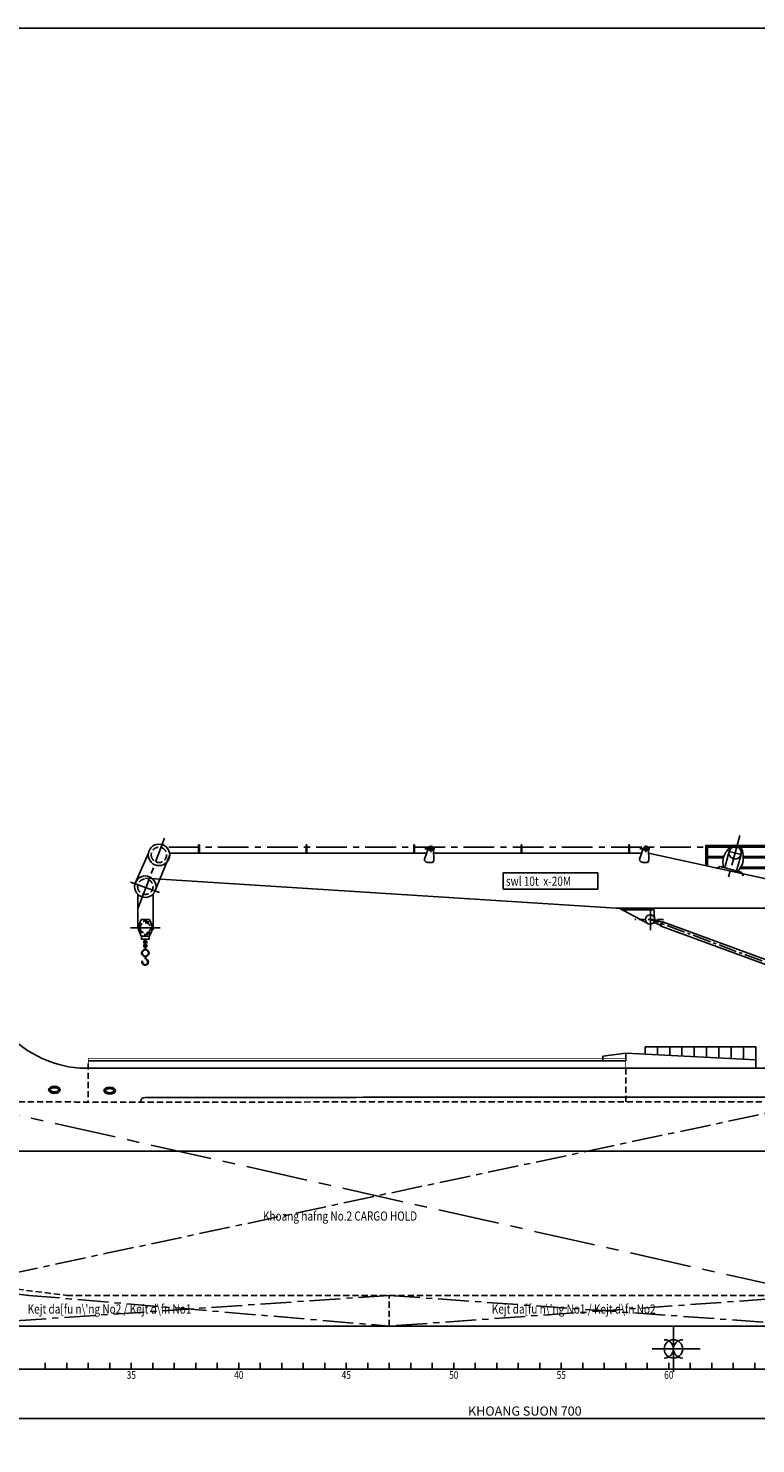
# Model space of a CAD drawing. Extents: x 16773 to 149551, y -263893 to -118893.
# Drawn here: x 78869 to 102550, y -164980 to -118893 of the extents above; entities that cross this region are included whole.
import ezdxf
from ezdxf.enums import TextEntityAlignment as Align

# ---------------------------------------------------------------- set-up
doc = ezdxf.new("R2010")
doc.units = 0
doc.header["$LTSCALE"] = 800
doc.header["$MEASUREMENT"] = 0
for name, pattern in [('CENTER', [2, 1.25, -0.25, 0.25, -0.25]), ('CENTER2', [1.125, 0.75, -0.125, 0.125, -0.125]), ('HIDDEN', [0.375, 0.25, -0.125])]:
    doc.linetypes.add(name, pattern=pattern)
doc.layers.get('0').update_dxf_attribs({"linetype": 'CONTINUOUS'})
doc.layers.add('CHU', color=2, linetype='CONTINUOUS')
doc.layers.add('VE', color=7, linetype='CONTINUOUS')
doc.layers.add('WEQRGREWY', color=7, linetype='CONTINUOUS', plot=False)
doc.styles.add('ROMAN', font='romand.shx', dxfattribs={"width": 0.8, "height": 200, "bigfont": 'romansvn.shx'})
doc.styles.add('STYLE1', font='VNC.SHX', dxfattribs={"width": 0.8, "height": 250})
doc.styles.add('VNH200', font='vn-abch.shx', dxfattribs={"width": 0.8, "height": 400, "bigfont": 'vns.shx'})

# ---------------------------------------------------------------- blocks, each defined once
blk = doc.blocks.new('A$C2FC13537')
at = {"layer": 'VE', "color": 6, "linetype": 'Continuous', "ltscale": 5, "extrusion": (0, 0, -1)}
blk.add_ellipse((189, 116), major_axis=(-189, 0), ratio=0.615066, dxfattribs=at)
at = {"layer": 'VE', "color": 254, "linetype": 'Continuous', "ltscale": 5}
blk.add_open_spline([(50, 116), (50, 117), (50, 118), (50, 121), (51, 122), (51, 124), (52, 126), (53, 128), (54, 130), (56, 133), (57, 135), (60, 138), (61, 140), (65, 143), (67, 145), (72, 150), (76, 152), (84, 158), (89, 160), (99, 165), (104, 168), (116, 172), (122, 174), (135, 177), (141, 178), (155, 181), (162, 181), (176, 182), (183, 183), (197, 183), (204, 182), (218, 181), (225, 180), (238, 178), (245, 177), (258, 173), (264, 171), (275, 167), (280, 165), (290, 160), (295, 157), (303, 152), (307, 149), (313, 144), (316, 141), (320, 136), (322, 134), (324, 130), (325, 129), (327, 125), (327, 124), (328, 121), (328, 119), (329, 117), (329, 115), (328, 113), (328, 111), (327, 108), (327, 107), (325, 103), (324, 101), (321, 97), (319, 95), (315, 91), (313, 88), (308, 84), (305, 82), (298, 77), (294, 75), (286, 71), (282, 69), (273, 65), (268, 63), (256, 59), (248, 57), (232, 53), (224, 52), (207, 50), (198, 50), (181, 50), (172, 50), (155, 52), (146, 53), (130, 57), (123, 59), (108, 64), (101, 66), (89, 72), (83, 76), (74, 81), (71, 84), (65, 89), (62, 92), (58, 97), (56, 99), (54, 103), (53, 105), (51, 108), (51, 110), (50, 112), (50, 114), (50, 115), (50, 116), (50, 116)], degree=3, knots=[0, 0, 0, 0, 0.090767, 0.090767, 0.181534, 0.181534, 0.272301, 0.272301, 0.363068, 0.363068, 0.453835, 0.453835, 0.544602, 0.544602, 0.635369, 0.635369, 0.769462, 0.769462, 0.903555, 0.903555, 1.037648, 1.037648, 1.171741, 1.171741, 1.305834, 1.305834, 1.439927, 1.439927, 1.574019, 1.574019, 1.708112, 1.708112, 1.842205, 1.842205, 1.976298, 1.976298, 2.110391, 2.110391, 2.244484, 2.244484, 2.378577, 2.378577, 2.51267, 2.51267, 2.646763, 2.646763, 2.758962, 2.758962, 2.871162, 2.871162, 2.983361, 2.983361, 3.09556, 3.09556, 3.207759, 3.207759, 3.319959, 3.319959, 3.432158, 3.432158, 3.544357, 3.544357, 3.656556, 3.656556, 3.768756, 3.768756, 3.880955, 3.880955, 3.993154, 3.993154, 4.105353, 4.105353, 4.217553, 4.217553, 4.382424, 4.382424, 4.547296, 4.547296, 4.712167, 4.712167, 4.877039, 4.877039, 5.04191, 5.04191, 5.206782, 5.206782, 5.371654, 5.371654, 5.536525, 5.536525, 5.666172, 5.666172, 5.795819, 5.795819, 5.925467, 5.925467, 6.030135, 6.030135, 6.134804, 6.134804, 6.239472, 6.239472, 6.283185, 6.283185, 6.283185, 6.283185], dxfattribs=at)
blk = doc.blocks.new('A$C6F9A204C')
at = {"layer": 'VE', "color": 6, "linetype": 'Continuous', "ltscale": 5, "xscale": -1}
blk.add_blockref('A$C2FC13537', (378, 0), dxfattribs=at)
at = {"layer": 'VE', "color": 6, "linetype": 'Continuous', "ltscale": 5}
blk.add_blockref('A$C2FC13537', (1799, 0), dxfattribs=at)
blk = doc.blocks.new('A$C746707CC')
for p, q in [((27146, 315), (27146, 515)), ((27846, 315), (27846, 515)), ((28546, 315), (28546, 515)), ((29246, 315), (29246, 515)), ((29946, 315), (29946, 515)), ((30646, 315), (30646, 515)), ((31346, 315), (31346, 515)), ((32046, 315), (32046, 515)), ((32746, 315), (32746, 515)), ((33446, 315), (33446, 515)), ((34146, 315), (34146, 515)), ((34846, 315), (34846, 515)), ((35546, 315), (35546, 515)), ((36246, 315), (36246, 515)), ((36946, 315), (36946, 515)), ((37646, 315), (37646, 515)), ((38346, 315), (38346, 515)), ((39046, 315), (39046, 515)), ((39746, 315), (39746, 515)), ((40446, 315), (40446, 515)), ((41146, 315), (41146, 515)), ((41846, 315), (41846, 515)), ((42546, 315), (42546, 515)), ((43246, 315), (43246, 515)), ((43946, 315), (43946, 515)), ((44646, 315), (44646, 515)), ((45346, 315), (45346, 515)), ((46046, 315), (46046, 515)), ((46746, 315), (46746, 515)), ((47446, 315), (47446, 515)), ((48146, 315), (48146, 515)), ((48846, 315), (48846, 515)), ((49546, 315), (49546, 515)), ((50246, 315), (50246, 515)), ((0, 315), (93438, 315))]:
    blk.add_line(p, q)
at = {"style": 'STYLE1', "width": 0.8}
for s, p in [('35', (29946, 0)), ('40', (33446, 0)), ('45', (36946, 0)), ('50', (40446, 0)), ('55', (43946, 0)), ('60', (47446, 0))]:
    blk.add_text(s, height=250, dxfattribs=at).set_placement(p, align=Align.CENTER)
blk = doc.blocks.new('A$C7AC57404')
blk.add_blockref('A$C746707CC', (-84206, 737))
blk = doc.blocks.new('A$C274D3236')
at = {"color": 4}
for p, q in [((2978, 6595), (1672, 6279)), ((2928, 6526), (1722, 6247)), ((2996, 5325), (2996, 6479)), ((3046, 5337), (3046, 6548)), ((7666, 6472), (7691, 6472)), ((7666, 6199), (7666, 6472)), ((7691, 6199), (7691, 6472)), ((11166, 6199), (11166, 6472)), ((11166, 6472), (11191, 6472)), ((11191, 6199), (11191, 6472)), ((14666, 6199), (14666, 6472)), ((14666, 6472), (14691, 6472)), ((14691, 6199), (14691, 6472)), ((18166, 6472), (18191, 6472)), ((18166, 6199), (18166, 6472)), ((18191, 6199), (18191, 6472)), ((21666, 6199), (21666, 6472)), ((21666, 6472), (21691, 6472)), ((21691, 6199), (21691, 6472)), ((3046, 6270), (1639, 5917)), ((1639, 5228), (1639, 6232)), ((3046, 6220), (1639, 5867)), ((1689, 5228), (1689, 6200)), ((2047, 5106), (7044, 6199)), ((2656, 6446), (5175, 6446)), ((2656, 6446), (2656, 5239)), ((2656, 6396), (5175, 6396)), ((2656, 6096), (3964, 6096)), ((2656, 6046), (3961, 6046)), ((2706, 6446), (2706, 5239)), ((2706, 6446), (2706, 5239)), ((4034, 6153), (4420, 6258)), ((4034, 6153), (4178, 5624)), ((4420, 6258), (4564, 5728)), ((4593, 6096), (5175, 6096)), ((4607, 6046), (5175, 6046)), ((5125, 6446), (5125, 5790)), ((5175, 6446), (5175, 5790)), ((7038, 5970), (7045, 6333)), ((7338, 6001), (7205, 6376)), ((7268, 6199), (14043, 6199)), ((14038, 5970), (14045, 6333)), ((14338, 6001), (14205, 6376)), ((14268, 6199), (22638, 6199)), ((22634, 6144), (23126, 4930)), ((23321, 6199), (23756, 5228)), ((3046, 5920), (1639, 5567)), ((3046, 5870), (1639, 5517)), ((2656, 5746), (4038, 5746)), ((2656, 5696), (4069, 5696)), ((4025, 5582), (3954, 5461)), ((4025, 5582), (4716, 5770)), ((4716, 5770), (4839, 5700)), ((2259, 4414), (2259, 5161)), ((1219, 4736), (1110, 4414)), ((1750, 4736), (1859, 4414)), ((23177, 4862), (23177, 3707)), ((23670, 4854), (23670, 3767)), ((919, 4586), (200, 1989)), ((1010, 4537), (300, 1989)), ((1110, 4414), (512, 2233)), ((958, 4354), (854, 4354)), ((986, 4450), (881, 4450)), ((1010, 4537), (913, 4571)), ((1082, 4318), (959, 4353)), ((1110, 4414), (986, 4450)), ((1184, 3983), (1110, 4414)), ((1784, 3983), (1859, 4414)), ((1859, 4414), (2439, 2233)), ((684, 3739), (788, 3739)), ((781, 4089), (885, 4089)), ((1084, 2233), (1184, 3983)), ((1184, 3983), (1784, 3983)), ((1884, 2233), (1784, 3983)), ((2619, 2505), (6611, 3974)), ((2675, 2366), (6667, 3835)), ((6588, 3965), (6644, 3825)), ((6611, 3974), (6667, 3835)), ((6621, 3951), (6844, 4040)), ((6658, 3858), (6878, 3946)), ((23289, 4039), (23177, 3767)), ((23289, 3496), (23177, 3767)), ((23566, 4039), (23289, 4039)), ((23566, 4039), (23670, 3767)), ((23566, 3496), (23670, 3767)), ((690, 3389), (587, 3389)), ((23566, 3496), (23289, 3496)), ((490, 3039), (592, 3039)), ((626, 2280), (302, 2391)), ((659, 2374), (336, 2486)), ((393, 2689), (495, 2689)), ((626, 2280), (658, 2374)), ((2577, 2461), (2629, 2482)), ((2588, 2358), (2666, 2389)), ((2619, 2505), (2675, 2366)), ((200, 1989), (200, 837)), ((200, 1989), (300, 1989)), ((200, 1989), (300, 1989)), ((300, 1989), (300, 837)), ((412, 2183), (2709, 2183)), ((200, 1662), (300, 1662)), ((200, 1335), (300, 1335)), ((200, 1036), (300, 1036)), ((200, 837), (300, 837))]:
    blk.add_line(p, q, dxfattribs=at)
at = {"color": 253, "linetype": 'CENTER'}
for p, q in [((4071, 6779), (4446, 5398)), ((23659, 4417), (22798, 6691)), ((1484, 0), (1484, 6168)), ((23915, 5253), (22922, 4907)), ((23906, 3767), (22949, 3767))]:
    blk.add_line(p, q, dxfattribs=at)
at = {"color": 253}
for p, q in [((1484, 6200), (1484, 5990)), ((1107, 4664), (1899, 4664)), ((1484, 3902), (1484, 5016)), ((7889, 4350), (6868, 4350)), ((2577, 1977), (2577, 2841)), ((2228, 2403), (2970, 2403)), ((2297, 639), (672, 639))]:
    blk.add_line(p, q, dxfattribs=at)
at = {"color": 6, "linetype": 'CENTER'}
blk.add_line((4065, 6399), (22900, 6399), dxfattribs=at)
at = {"color": 253, "linetype": 'CENTER2', "ltscale": 50}
for p, q in [((7002, 6339), (7329, 6339)), ((7130, 6236), (7130, 6450)), ((14002, 6339), (14329, 6339)), ((14130, 6236), (14130, 6450))]:
    blk.add_line(p, q, dxfattribs=at)
for p, q in [((8094, 4414), (23427, 5389)), ((1859, 4414), (8094, 4414)), ((6846, 4064), (6868, 4414)), ((7073, 3913), (8004, 4414)), ((2547, 3890), (2250, 3890)), ((2550, 3847), (2250, 3847)), ((2449, 4033), (2449, 3890)), ((2502, 4033), (2502, 3890)), ((2547, 3890), (2547, 3847)), ((23417, 3396), (23417, 3048)), ((23427, 3396), (23427, 3032)), ((23437, 3396), (23437, 3048)), ((23417, 2848), (23417, 2789)), ((23437, 2848), (23437, 2789)), ((23517, 2679), (23537, 2679))]:
    blk.add_line(p, q)
at = {"color": 253, "linetype": 'Continuous'}
blk.add_line((6984, 4365), (6984, 3689), dxfattribs=at)
at = {"color": 0}
for p, q in [((2402, 4133), (0, 4133)), ((0, 3233), (0, 4133)), ((2399, 4083), (0, 4083)), ((2250, 3833), (0, 3833)), ((2250, 3783), (0, 3783)), ((50, 3233), (50, 4133)), ((800, 3233), (800, 4133)), ((850, 3233), (850, 4133)), ((1600, 3233), (1600, 4133)), ((1650, 3233), (1650, 4133)), ((2200, 3233), (2200, 4133)), ((2250, 3233), (2250, 4133)), ((2250, 3533), (0, 3533)), ((2250, 3483), (0, 3483)), ((2250, 3283), (0, 3283)), ((2250, 3233), (0, 3233))]:
    blk.add_line(p, q, dxfattribs=at)
at = {"color": 253, "linetype": 'CENTER2'}
blk.add_line((2500, 2375), (6984, 4043), dxfattribs=at)
at = {"color": 253, "linetype": 'HIDDEN'}
blk.add_line((6558, 4043), (7494, 4043), dxfattribs=at)
at = {"linetype": 'CENTER2'}
blk.add_line((23427, 2848), (23427, 2789), dxfattribs=at)
at = {"color": 255, "linetype": 'Continuous'}
for p, q in [((485, 1887), (485, 1989)), ((2523, 1887), (485, 1887)), ((2523, 1887), (2523, 1989))]:
    blk.add_line(p, q, dxfattribs=at)
at = {"color": 4}
blk.add_lwpolyline([(1639, 5128), (1793, 5128), (1793, 5071), (1639, 5071)], close=True, dxfattribs=at)
for points in [[(23302, 3396), (23552, 3396), (23552, 3496), (23302, 3496)], [(23376, 3335), (23477, 3335), (23477, 3278), (23376, 3278)], [(23376, 3211), (23477, 3211), (23477, 3155), (23376, 3155)]]:
    blk.add_lwpolyline(points, close=True)
at = {"color": 255, "linetype": 'Continuous', "const_width": 10}
blk.add_lwpolyline([(485, 1887), (2523, 1887)], dxfattribs=at)
for points in [[(672, 639), (672, 1989)], [(2297, 1989), (2297, 639)]]:
    blk.add_lwpolyline(points)
at = {"color": 4}
for centre, radius in [((22984, 6144), 350), ((4227, 6206), 200), ((7130, 6339), 60), ((14130, 6339), 60), ((23427, 5107), 350), ((2577, 2409), 51.9)]:
    blk.add_circle(centre, radius, dxfattribs=at)
at = {"color": 0, "linetype": 'HIDDEN'}
for centre, radius in [((22984, 6144), 250), ((23427, 5107), 250), ((23427, 3767), 218), ((23427, 3767), 168)]:
    blk.add_circle(centre, radius, dxfattribs=at)
for centre, radius in [((1484, 4664), 150), ((6994, 4041), 150), ((1484, 3533), 250), ((23427, 2948), 120), ((23427, 2948), 100)]:
    blk.add_circle(centre, radius)
at = {"color": 4}
for centre, radius, start, end in [((2946, 6479), 50, 0, 110.259), ((2996, 6548), 50, 0, 110.259), ((4227, 6206), 252, 32.6588, 181.6764), ((1689, 6232), 50, 110.259, 180), ((1739, 6200), 50, 110.259, 180), ((7130, 6339), 84.4, 9.0674, 182.7444), ((14130, 6339), 84.4, 9.0674, 182.7444), ((2009, 5251), 150, 228.8104, 284.5038), ((1484, 4664), 275, 15.2315, 164.7685)]:
    blk.add_arc(centre, radius, start, end, dxfattribs=at)
for centre, radius, start, end in [((2399, 4033), 50, 0, 90), ((2402, 4033), 100, 0, 90), ((23377, 2789), 40, 289.4712, 0), ((23377, 2789), 60, 289.4712, 0), ((23434, 2655), 106, 114.218, 13.2943), ((23435, 2655), 86.2, 115.6485, 16.3317)]:
    blk.add_arc(centre, radius, start, end)
at = {"linetype": 'CENTER2'}
for centre, radius, start, end in [((23377, 2789), 50, 289.4712, 0), ((23435, 2655), 96.1, 114.844, 14.6586)]:
    blk.add_arc(centre, radius, start, end, dxfattribs=at)
at = {"color": 4}
for points in [[(3976, 6207), (3973, 5896), (4129, 5610)], [(4410, 6377), (4602, 6066), (4612, 5741)], [(7038, 5970), (7063, 5911), (7127, 5899), (7227, 5900), (7285, 5910), (7324, 5946), (7338, 6001)], [(14038, 5970), (14063, 5911), (14127, 5899), (14227, 5900), (14285, 5910), (14324, 5946), (14338, 6001)]]:
    blk.add_spline(points, degree=3, dxfattribs=at)
for points, knots in [([(1266, 4831), (1348, 4971), (1452, 5148), (1683, 5197), (1801, 5196), (1879, 5165), (1909, 5140), (1910, 5139)], [0, 0, 0, 0, 448.907447, 570.758221, 688.320789, 801.77671, 807.895086, 807.895086, 807.895086, 807.895086]), ([(2312, 2710), (2402, 2642), (2441, 2598), (2594, 2567), (2696, 2564), (2736, 2549)], [0, 0, 0, 0, 204.036366, 343.186677, 473.376987, 473.376987, 473.376987, 473.376987]), ([(2819, 2420), (2820, 2402), (2816, 2344), (2773, 2280), (2726, 2246), (2709, 2233)], [636.909581, 636.909581, 636.909581, 636.909581, 686.369402, 796.743052, 859.329253, 859.329253, 859.329253, 859.329253])]:
    blk.add_open_spline(points, degree=3, knots=knots, dxfattribs=at)
at = {"layer": 'CHU', "color": 7}
blk.add_lwpolyline([(2709, 2233), (412, 2233), (412, 1989), (2709, 1989)], close=True, dxfattribs=at)

msp = doc.modelspace()

# ---------------------------------------------------------------- linework, layer by layer
at = {"color": 4}
for p, q in [((102550, -152056), (98950, -152056)), ((98950, -152293), (98950, -152056)), ((99350, -152314), (99350, -152056)), ((99750, -152335), (99750, -152056)), ((100150, -152356), (100150, -152056)), ((100550, -152377), (100550, -152056)), ((100950, -152398), (100950, -152056)), ((101350, -152419), (101350, -152056)), ((101750, -152441), (101750, -152056)), ((102150, -152462), (102150, -152056)), ((102550, -152653), (102550, -152056)), ((97571, -152360), (98321, -152260)), ((97571, -152510), (97571, -152360)), ((98321, -152260), (102550, -152483)), ((98321, -152510), (98321, -152260)), ((102550, -152754), (102550, -152310))]:
    msp.add_line(p, q, dxfattribs=at)
at = {"color": 3, "linetype": 'HIDDEN'}
for p, q in [((80821, -152601), (80821, -153854)), ((98321, -152754), (98321, -153851))]:
    msp.add_line(p, q, dxfattribs=at)
at = {"color": 253, "linetype": 'CENTER'}
for p, q in [((76621, -159801), (104621, -153850)), ((78887, -160151), (75921, -159801)), ((90621, -160151), (75921, -161151)), ((78887, -160151), (90621, -161151)), ((104621, -160151), (90621, -161151)), ((90621, -160151), (104621, -161151))]:
    msp.add_line(p, q, dxfattribs=at)
at = {"color": 253, "linetype": 'CENTER', "ltscale": 2}
msp.add_line((76621, -153851), (104621, -160151), dxfattribs=at)
at = {"color": 3}
msp.add_line((52273, -155451), (145711, -155451), dxfattribs=at)
at = {"color": 2, "linetype": 'HIDDEN'}
for p, q in [((77321, -159801), (80121, -160151)), ((80121, -160151), (131721, -160151)), ((90621, -161151), (90621, -160151))]:
    msp.add_line(p, q, dxfattribs=at)
at = {"color": 6}
for p, q in [((99871, -162636), (99871, -161151)), ((99178, -161893), (100739, -161893))]:
    msp.add_line(p, q, dxfattribs=at)
at = {"color": 1, "linetype": 'ByBlock'}
msp.add_line((125721, -164160), (63221, -164160), dxfattribs=at)
at = {"color": 3}
msp.add_lwpolyline([(149551, -263893), (149551, -118893), (48301, -118893), (48301, -263893)], close=True, dxfattribs=at)
msp.add_lwpolyline([(94334, -146393), (97413, -146393), (97413, -146921), (94334, -146921)], close=True)
at = {"color": 4, "linetype": 'Continuous', "const_width": 20}
for points in [[(98321, -152435), (80821, -152435)], [(80821, -152601), (80821, -152437)], [(98321, -152435), (98321, -152754)]]:
    msp.add_lwpolyline(points, dxfattribs=at)
at = {"color": 4, "linetype": 'Continuous'}
msp.add_lwpolyline([(98321, -152510), (80821, -152510)], dxfattribs=at)
at = {"color": 6}
msp.add_circle((99873, -161893), 300, dxfattribs=at)
msp.add_arc((80863, -149041), 3727, 220.3003, 265.1209)
for centre, start, end in [((99573, -161893), 269.997, 90.003), ((100173, -161893), 90.003, 269.997)]:
    msp.add_arc(centre, 300, start, end, dxfattribs=at)
at = {"color": 2, "linetype": 'HIDDEN'}
msp.add_open_spline([(55155, -153751), (57368, -153767), (59621, -153799), (63672, -153851), (65783, -153851), (69823, -153851), (74592, -153851), (79007, -153851), (84433, -153861), (90561, -153847), (96356, -153851), (102364, -153850), (105631, -153851), (111885, -153846), (117324, -153878), (123988, -153744), (130902, -153387), (135321, -153060), (139163, -152706), (141582, -152475), (142841, -152338)], degree=3, knots=[0, 0, 0, 0, 2621.374509, 6824.366119, 12428.929304, 14530.250193, 18732.299672, 24147.743563, 26779.063261, 35009.609125, 42533.95471, 44162.393862, 48833.954789, 52333.954789, 58723.954846, 65152.719878, 72322.862157, 76772.429705, 80969.524307, 84062.46232, 84062.46232, 84062.46232, 84062.46232], dxfattribs=at)
msp.add_open_spline([(80546, -152754), (81181, -152754), (83151, -152754), (86456, -152754), (90461, -152754), (94466, -152754), (98471, -152754), (103876, -152753), (107881, -152755), (113286, -152750), (117291, -152768), (121298, -152701), (125110, -152538), (127581, -152599), (129818, -152366)], degree=3, knots=[2100.062498, 2100.062498, 2100.062498, 2100.062498, 4005, 8010, 12015, 16020, 20025, 24030, 28035, 32040, 36045, 40050.611689, 44059.654592, 47488.901103, 47488.901103, 47488.901103, 47488.901103])
at = {"color": 4, "linetype": 'Continuous'}
msp.add_open_spline([(82669, -153707), (85378, -153709), (90596, -153697), (96356, -153701), (102364, -153700), (105631, -153701), (111885, -153696), (117324, -153728), (123315, -153608), (127666, -153401), (129458, -153301)], degree=3, knots=[26881.643076, 26881.643076, 26881.643076, 26881.643076, 35009.609125, 42533.95471, 44162.393862, 48833.954789, 52333.954789, 58723.954846, 65152.719878, 70303.7745, 70303.7745, 70303.7745, 70303.7745], dxfattribs=at)
at = {"layer": 'VE', "color": 4, "ltscale": 5}
msp.add_arc((82669, -153857), 150, 90, 180, dxfattribs=at)
at = {"layer": 'WEQRGREWY', "color": 3}
msp.add_line((60221, -161151), (140121, -161151), dxfattribs=at)

# ---------------------------------------------------------------- block references
at = {"xscale": -1}
msp.add_blockref('A$C274D3236', (106106, -151951), dxfattribs=at)
at = {"color": 4, "rotation": 359.1146823964139}
msp.add_blockref('A$C6F9A204C', (79530, -153570), dxfattribs=at)
msp.add_blockref('A$C7AC57404', (136481, -163604))

# ---------------------------------------------------------------- texts
at = {"style": 'VNH200', "width": 0.8}
msp.add_text('swl 10t  x-20M', height=300, dxfattribs=at).set_placement((94417, -146814))
at = {"color": 6, "style": 'STYLE1', "width": 0.8}
for s, p in [('Khoang hafng No.2 CARGO HOLD', (86506, -157718)), ("Kejt da[fu n\\'ng No2 / Kejt d\\fn No1", (78847, -160744)), ("Kejt da[fu n\\'ng No1 / Kejt d\\fn No2", (93959, -160744))]:
    msp.add_text(s, height=300, dxfattribs=at).set_placement(p)
at = {"color": 4, "linetype": 'ByBlock', "insert": (95034, -163956), "char_height": 300, "attachment_point": 5, "style": 'ROMAN'}
msp.add_mtext('KHOANG SUON 700', dxfattribs=at)

doc.saveas('drawing.dxf')
